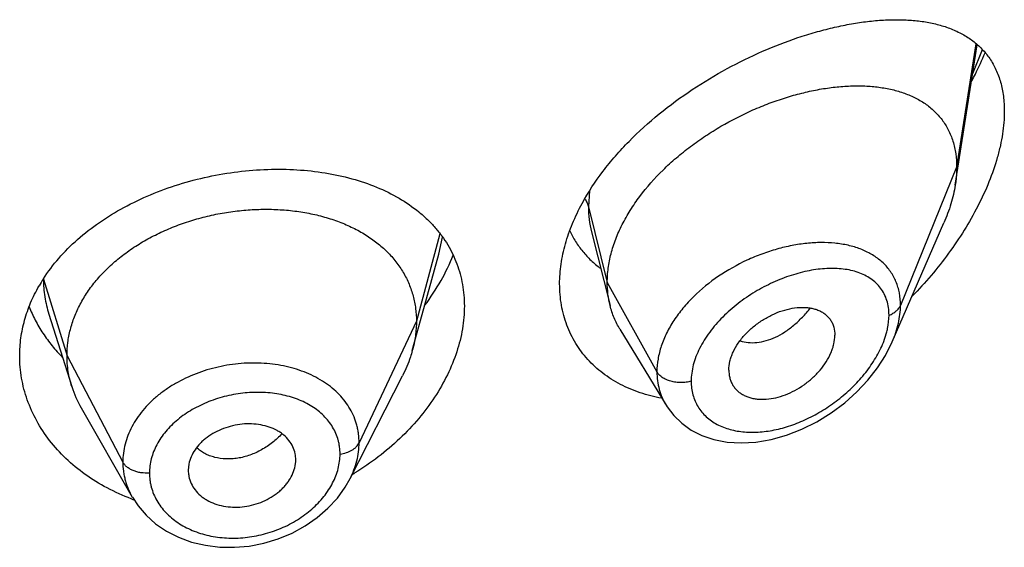
# Model space of a CAD drawing. Units: inches. Extents: x -0.6 to 22.5, y 4.6 to 13.9.
# Drawn here: x 21.3 to 21.6, y 12.1 to 12.3 of the extents above; entities that cross this region are included whole.
import ezdxf

# ---------------------------------------------------------------- set-up
doc = ezdxf.new("R2010")
doc.units = ezdxf.units.IN
doc.header["$LTSCALE"] = 1.21
doc.header["$MEASUREMENT"] = 0
doc.layers.get('0').update_dxf_attribs({"linetype": 'CONTINUOUS'})

msp = doc.modelspace()

# ---------------------------------------------------------------- linework, layer by layer
at = {"color": 7, "linetype": 'Continuous'}
for p, q in [((21.5472380264, 12.2134999165), (21.55417407, 12.2576258648)), ((21.4327077035, 12.1987668608), (21.4385827334, 12.1755127394)), ((21.5274162221, 12.1641073653), (21.5436594328, 12.2015508265)), ((21.3789112808, 12.1707862605), (21.3846592209, 12.1916802918)), ((21.2618785723, 12.172838635), (21.2690981752, 12.1499966519)), ((21.3763102084, 12.1613294966), (21.3789112808, 12.1707862605)), ((21.4416855621, 12.1680717262), (21.4561848876, 12.1441543496)), ((21.4759588633, 12.155179776), (21.4761023204, 12.1534867607)), ((21.3567138452, 12.1210209482), (21.3732062252, 12.1533798764)), ((21.2720530456, 12.1432722061), (21.2881552549, 12.1151675881)), ((21.3059587369, 12.1255935697), (21.3057635506, 12.1236418356)), ((21.3394106807, 12.125040695), (21.3395874331, 12.1264417562)), ((21.3395867371, 12.1264416982), (21.3396027421, 12.1269833199)), ((21.3057635506, 12.1236418356), (21.3057794017, 12.1231113156)), ((21.3567126045, 12.1210185141), (21.3567138506, 12.1210209587)), ((21.2879917777, 12.1145995937), (21.2878327169, 12.1146590333))]:
    msp.add_line(p, q, dxfattribs=at)
at = {"color": 9, "linetype": 'Continuous'}
for p, q in [((21.5537472192, 12.257991276), (21.5476923427, 12.2190825893)), ((21.5527849662, 12.2486180554), (21.5558150519, 12.2561707125)), ((21.5476923427, 12.2190825893), (21.5300127737, 12.1756022599)), ((21.4320927355, 12.2116185765), (21.4317676572, 12.2066636204)), ((21.4317676572, 12.2066636204), (21.4376923427, 12.1828450553)), ((21.3849812158, 12.1981177166), (21.3775923441, 12.1705797413)), ((21.3846594039, 12.1916804573), (21.3858008366, 12.1970710923)), ((21.2601859945, 12.1838454566), (21.2675923441, 12.1597296151)), ((21.4376923427, 12.1828450553), (21.4533217186, 12.1546769731)), ((21.3775923441, 12.1705797413), (21.3595573292, 12.1323018482)), ((21.5246095936, 12.1639259159), (21.5256126674, 12.1669291824)), ((21.2675923441, 12.1597296151), (21.285167241, 12.126240438))]:
    msp.add_line(p, q, dxfattribs=at)
at = {"color": 7, "linetype": 'Continuous'}
for points in [[(21.4561925618, 12.1441410191), (21.4565285122, 12.1436048233), (21.4586030445, 12.1408779183), (21.4611284586, 12.1384405428), (21.4641004165, 12.13633222), (21.4674905256, 12.1346121284), (21.4712663556, 12.1333299388), (21.4753916392, 12.1325288181), (21.4798225869, 12.1322438916), (21.4844831251, 12.132504009), (21.4892911806, 12.1333186401), (21.4941578779, 12.134680917), (21.4989941993, 12.1365663686), (21.5037096836, 12.138935853), (21.5082177644, 12.1417370965), (21.5124361857, 12.144904126), (21.5162953791, 12.1483640955), (21.5197442541, 12.1520481304), (21.5227416587, 12.1558874877), (21.5252575628, 12.1598173554), (21.5274223154, 12.16412129)], [(21.2881681655, 12.1151455891), (21.2899521001, 12.1124332533), (21.2924963116, 12.1094739084), (21.2954991096, 12.106804047), (21.2989255228, 12.1044805364), (21.3027166741, 12.1025538863), (21.3068186298, 12.1010578341), (21.3111648031, 12.1000216224), (21.3156819694, 12.0994632203), (21.3203019019, 12.0993888884), (21.3249557676, 12.0997997001), (21.329576438, 12.1006959527), (21.3341054281, 12.1020656385), (21.3384689539, 12.1038927635), (21.3425778898, 12.1061423861), (21.3463591884, 12.108760569), (21.3497552736, 12.1117024267), (21.3527102093, 12.1149177692), (21.3551924061, 12.1183549947), (21.3567125857, 12.1210188488)]]:
    msp.add_lwpolyline(points, dxfattribs=at)
at = {"color": 9, "linetype": 'Continuous'}
msp.add_arc((21.5056834401, 12.1585513049), 0.0368024984, 82.6351309393, 84.2287834371, dxfattribs=at)
at = {"color": 7, "linetype": 'Continuous'}
for centre, radius, start, end in [((21.3034313841, 12.1560583568), 0.0514891256, 147.2268032479, 150.104957355), ((21.3018744692, 12.1603878508), 0.0343840457, 197.5903678095, 209.8531587708), ((21.3301366351, 12.1269831215), 0.0094661069, 0.0012007171, 11.5613617519), ((21.3153752235, 12.123649171), 0.009611896, 183.2084689451, 191.5729544999), ((21.3128897332, 12.1970182145), 0.0869545335, 300.8014530121, 301.4105701874), ((21.3115715644, 12.1779436762), 0.0675905254, 249.5822554103, 250.1693530183)]:
    msp.add_arc(centre, radius, start, end, dxfattribs=at)
for points, knots in [([(21.4297838697, 12.2077225114), (21.4316962752, 12.2112359147), (21.4350500147, 12.2163338286), (21.4402187716, 12.2226780347), (21.4459745134, 12.2288914115), (21.4539306787, 12.2360857949), (21.4643122562, 12.2437026977), (21.4752316883, 12.2502604744), (21.4863761228, 12.255704578), (21.4957520562, 12.2593357346), (21.5031539042, 12.2616443841), (21.508544567, 12.2630558699), (21.5138238443, 12.2641658723), (21.5189711515, 12.2649689002), (21.5239664401, 12.2654579051), (21.5287897638, 12.2656238508), (21.5334207939, 12.2654550098), (21.5378374658, 12.2649371183), (21.5413544188, 12.2641928173), (21.5440264583, 12.263399616), (21.5465570417, 12.2624897165), (21.5495493277, 12.2610978572), (21.5528328761, 12.2589784909), (21.5557365519, 12.256398961), (21.5582074567, 12.2533434379), (21.5601910529, 12.2498099357), (21.5616382473, 12.2458138668), (21.5625121825, 12.241389555), (21.5626923427, 12.238293486), (21.5626923427, 12.2366954984)], [0, 0, 0, 0, 0.070702088, 0.1073257015, 0.1445851726, 0.2203043098, 0.2964990594, 0.3718292956, 0.4451320426, 0.5154665647, 0.5492973579, 0.5821341594, 0.613919339, 0.6446075993, 0.6741664837000001, 0.702579026, 0.7298465198, 0.7559952098999999, 0.7810860061, 0.7932705345000001, 0.8052361168000001, 0.8285966007, 0.8514277501999999, 0.874071272, 0.8969545712, 0.9205589486, 0.9453605789, 0.9717558794, 1, 1, 1, 1]), ([(21.5524465122, 12.246278742), (21.5528307813, 12.2470029093), (21.5543256075, 12.2498915477), (21.5556988705, 12.2528435821), (21.5566455061, 12.2550845004)], [0, 0, 0, 0, 0.2520566528, 1, 1, 1, 1]), ([(21.4376923427, 12.1828450553), (21.4376923427, 12.1843345584), (21.4379032558, 12.1873728004), (21.438808447, 12.1919351384), (21.4402915722, 12.1965286418), (21.4423247968, 12.2011010221), (21.4448774382, 12.2056063587), (21.44897176, 12.2115320093), (21.4538843272, 12.2170608507), (21.4594148264, 12.2221187473), (21.4638766282, 12.2256978557), (21.4685658014, 12.2290067856), (21.4750240054, 12.2330188044), (21.4817490196, 12.236448516), (21.4886254206, 12.2392612253), (21.4937486952, 12.2410305238), (21.4988380306, 12.2424685332), (21.5038603942, 12.2435683526), (21.5087838758, 12.2443238634), (21.5135764264, 12.2447286906), (21.5182055278, 12.2447739472), (21.5226386084, 12.2444506089), (21.5268444566, 12.2437478937), (21.5307907633, 12.2426531843), (21.534441716, 12.2411524637), (21.5377552901, 12.2392309106), (21.5406835468, 12.2368780338), (21.5427550325, 12.2345571685), (21.5441574292, 12.2325063153), (21.5450850167, 12.2308607833), (21.5458800852, 12.2291155362), (21.546766696, 12.2266320891), (21.5475091735, 12.2232788171), (21.5476923427, 12.2205050189), (21.5476923427, 12.2190825893)], [0, 0, 0, 0, 0.0289494103, 0.058989285, 0.09019186960000002, 0.1225680843, 0.1560825678, 0.1906836146, 0.2624119188, 0.2991813113, 0.3362803782, 0.3735009678, 0.4106557319, 0.4839862159, 0.5198569853, 0.5549961077000001, 0.5892715059, 0.6225867628, 0.6548588511, 0.686013579, 0.7159862692, 0.7447409527, 0.7722926512999999, 0.7987290481999999, 0.8241708024, 0.8488063278, 0.8729194039, 0.8968816506, 0.9089533429000001, 0.9211567356999999, 0.9335477147, 0.9461814969, 0.9723542037999999, 1, 1, 1, 1]), ([(21.5626923427, 12.2366954984), (21.5626923427, 12.2343340094), (21.5623819913, 12.2307140043), (21.5614748145, 12.2258843181), (21.5601836789, 12.2207876252), (21.5579409664, 12.2143370601), (21.5544202155, 12.2066909578), (21.5501475767, 12.1991766113), (21.5452294609, 12.191906681), (21.539757866, 12.1849666565), (21.5357860356, 12.1805969424), (21.5337275555, 12.1784838268)], [0, 0, 0, 0, 0.106614379, 0.1632253746, 0.2217903841, 0.3438323388, 0.4709220679, 0.6013320947, 0.7336558955, 0.8668153027, 1, 1, 1, 1]), ([(21.2601383014, 12.1839301893), (21.2615944531, 12.1861932868), (21.2649246202, 12.1905892913), (21.2708840978, 12.1965465201), (21.2777889536, 12.201915376), (21.2855037816, 12.2066225896), (21.2938802673, 12.2106093219), (21.3027579748, 12.2138274653), (21.3119691261, 12.2162407727), (21.321343291, 12.2178240235), (21.3307122505, 12.2185621143), (21.3399139681, 12.2184485868), (21.3487951953, 12.217483835), (21.3572122628, 12.2156735428), (21.3650309365, 12.2130269377), (21.3721223593, 12.2095589259), (21.3773782646, 12.2059615591), (21.3810654538, 12.2027033882), (21.3827315348, 12.2009552361), (21.3835164086, 12.2000535635)], [0, 0, 0, 0, 0.05804712059999999, 0.1184692548, 0.1812754028, 0.2462611719, 0.3130326483, 0.381045225, 0.449649643, 0.5181471641, 0.5858427729, 0.6520944854999999, 0.7163580444, 0.7782216755, 0.8374402233, 0.8939682209, 0.9479913394, 0.9742145920999999, 1, 1, 1, 1]), ([(21.5476923427, 12.2190825893), (21.5476923427, 12.21862837), (21.5476520803, 12.2167603311), (21.5474575783, 12.2148966746), (21.5472380264, 12.2134999165)], [0, 0, 0, 0, 0.2431415274, 1, 1, 1, 1]), ([(21.5472380264, 12.2134999165), (21.5469234595, 12.2114986861), (21.5459692483, 12.2074279235), (21.5445112506, 12.2035143664), (21.5436594328, 12.2015508265)], [0, 0, 0, 0, 0.4862530139, 1, 1, 1, 1]), ([(21.2675923441, 12.1597296151), (21.2675923441, 12.1611137514), (21.2677653809, 12.1638829216), (21.2685640864, 12.1679950472), (21.2698737736, 12.1720435265), (21.2716870061, 12.176011479), (21.2739994201, 12.1798489573), (21.2767779697, 12.1835197265), (21.2799929213, 12.1869947882), (21.283615249, 12.1902453498), (21.287614045, 12.1932413388), (21.2919472985, 12.1959641273), (21.2965732446, 12.1983944035), (21.301449686, 12.2005123645), (21.3065329229, 12.2022976948), (21.3117742513, 12.2037398321), (21.3171247324, 12.2048277949), (21.3225349255, 12.2055503914), (21.3279532547, 12.205896372), (21.3333252889, 12.205865515), (21.3385957307, 12.2054571715), (21.3437095742, 12.2046705568), (21.3486124973, 12.2035039464), (21.3532563333, 12.2019753326), (21.3575962732, 12.2001023495), (21.3615902443, 12.19790112), (21.3652041577, 12.1953784987), (21.3684143208, 12.1925407366), (21.3712013513, 12.1894050894), (21.3735306659, 12.1859947782), (21.3753478343, 12.182351576), (21.3764347821, 12.1791726665), (21.377039437, 12.176582248), (21.3774703445, 12.1739432502), (21.3775923441, 12.1719286007), (21.3775923441, 12.1705797413)], [0, 0, 0, 0, 0.0274181667, 0.0547825641, 0.0827711095, 0.1115101416, 0.1410110293, 0.1713420094, 0.2025491598, 0.2346462358, 0.2676190459, 0.3014068641, 0.33591552, 0.3710317728, 0.40662769, 0.4425498753, 0.4786311156, 0.5147010897, 0.5505868939, 0.586094682, 0.6210291018, 0.6552081446, 0.6884808845, 0.7207478136, 0.7519318792, 0.7819812265, 0.8109315197, 0.8390578713, 0.8666596856000001, 0.8938252844, 0.920623317, 0.9470637375, 0.9601647623, 0.9732806291, 1, 1, 1, 1]), ([(21.4226923427, 12.1823485945), (21.4226923427, 12.1844278719), (21.4230159744, 12.1886805207), (21.4243961894, 12.1950610025), (21.4266468765, 12.2014816504), (21.4286570803, 12.205652414), (21.4297838697, 12.2077225114)], [0, 0, 0, 0, 0.2344834027, 0.4790108542, 0.7342091303, 1, 1, 1, 1]), ([(21.3835164086, 12.2000535635), (21.384254088, 12.1992061086), (21.3856520051, 12.1974555145), (21.3875031343, 12.1946644295), (21.3890871369, 12.1917314445), (21.3903949579, 12.1886672123), (21.391419451, 12.1854835735), (21.3921545607, 12.1821933238), (21.3925959863, 12.1788112738), (21.3926923427, 12.1765242225), (21.3926923427, 12.1753728055)], [0, 0, 0, 0, 0.1252507547, 0.2493713581, 0.3728827895, 0.496330238, 0.6202556502000001, 0.7451898621999999, 0.8716419893999999, 1, 1, 1, 1]), ([(21.4258493721, 12.1991184774), (21.4263978162, 12.1979414106), (21.4276360512, 12.1956631166), (21.4299022667, 12.1925159103), (21.4325377599, 12.1896847484), (21.4345134377, 12.1880267779), (21.4355476651, 12.1872581489)], [0, 0, 0, 0, 0.2518124006, 0.5012812198, 0.7501259303, 1, 1, 1, 1]), ([(21.3802518126, 12.1756061632), (21.3821081537, 12.1780876287), (21.3854542198, 12.1831757717), (21.3880910023, 12.1886708239), (21.3891700027, 12.1914406489)], [0, 0, 0, 0, 0.5104099848, 1, 1, 1, 1]), ([(21.2526923427, 12.1596844997), (21.2526923427, 12.1615675565), (21.2529539727, 12.1653582611), (21.2541215417, 12.1709768104), (21.2560502818, 12.1764861069), (21.2578055313, 12.1800025372), (21.2587934079, 12.1817211926)], [0, 0, 0, 0, 0.2444123441, 0.4913740177000001, 0.7427009831999999, 1, 1, 1, 1]), ([(21.4547799124, 12.1463356518), (21.4524928198, 12.1467559181), (21.4480428582, 12.1478851776), (21.4427920123, 12.150097736), (21.4389472013, 12.1523129455), (21.4362694755, 12.154176435), (21.4337931472, 12.1562469238), (21.4315329492, 12.1585159112), (21.4295032454, 12.160973674), (21.4277168282, 12.1636087576), (21.4261854204, 12.1664087284), (21.4249192189, 12.169359777), (21.4239263405, 12.172447673), (21.4229678984, 12.1767602693), (21.4226923427, 12.1801064272), (21.4226923427, 12.1823485945)], [0, 0, 0, 0, 0.1324554231, 0.26050735, 0.3231321458, 0.3849444322, 0.4460921617, 0.5067486594, 0.5671096925, 0.6273886725, 0.6878132502, 0.7486176756, 0.8100328243000001, 0.872284717, 1, 1, 1, 1]), ([(21.4385827334, 12.1755127394), (21.4382843319, 12.1766942784), (21.4378359654, 12.1791276223), (21.4376923427, 12.1815969099), (21.4376923427, 12.1828450553)], [0, 0, 0, 0, 0.4940189713000001, 1, 1, 1, 1]), ([(21.2556498785, 12.1751448638), (21.256223351, 12.1736924424), (21.2575371711, 12.1708244846), (21.2599630751, 12.1667174544), (21.2628405769, 12.1628089217), (21.2650242344, 12.1603809275), (21.266180728, 12.1592106131)], [0, 0, 0, 0, 0.243712398, 0.4912689847, 0.7432097842000001, 1, 1, 1, 1]), ([(21.3926923427, 12.1753728055), (21.3926923427, 12.1729828239), (21.3922640259, 12.168093302), (21.3904384691, 12.1608097465), (21.3874683142, 12.1535718618), (21.3834219824, 12.146519895), (21.3783804212, 12.1397827474), (21.3703840945, 12.1313067459), (21.3632834839, 12.1259061111), (21.3582075744, 12.1228064622)], [0, 0, 0, 0, 0.1095124962, 0.2236898305, 0.3428467703, 0.4668524948, 0.5952696929, 0.7274770276000001, 1, 1, 1, 1]), ([(21.4416855621, 12.1680717262), (21.4409909917, 12.1692174242), (21.439765278, 12.1716302166), (21.4389145354, 12.1741989491), (21.4385827334, 12.1755127394)], [0, 0, 0, 0, 0.4971712482, 1, 1, 1, 1]), ([(21.4759588633, 12.155179776), (21.4759588633, 12.1561241014), (21.4761548215, 12.1575741991), (21.4767154654, 12.1594605784), (21.4775135424, 12.161422042), (21.4789050771, 12.1638201238), (21.4810561599, 12.1664872619), (21.4836243384, 12.1688917901), (21.4864916634, 12.1709679013), (21.4895475708, 12.1726674474), (21.492693794, 12.1739421612), (21.4958357481, 12.1747412613), (21.4984141053, 12.1750026484), (21.5003783158, 12.1749462824), (21.5017635975, 12.1747757188), (21.5030740165, 12.17447423), (21.5042962149, 12.1740385399), (21.5054168712, 12.1734688692), (21.506422847, 12.1727670455), (21.5073017943, 12.1719373431), (21.5080393008, 12.1709835334), (21.508621145, 12.1699131827), (21.5091933921, 12.1683253119), (21.5093554098, 12.1670334183), (21.5093554098, 12.1661650888)], [0, 0, 0, 0, 0.05867093950000001, 0.0898367156, 0.1221794393, 0.1900242162, 0.2612104009, 0.3343565989, 0.4079534606, 0.4806178303, 0.5510963525, 0.6182691398, 0.681402162, 0.7113592027, 0.7402090749, 0.7679775640000001, 0.7947358137, 0.8206247515, 0.8458519812, 0.8706849333, 0.8954334809000001, 0.9204475801, 0.9460506823999999, 1, 1, 1, 1]), ([(21.3775923441, 12.1705797413), (21.3775923441, 12.1698085034), (21.3775389834, 12.1682639879), (21.3772146117, 12.1651581572), (21.3767284319, 12.1628501385), (21.376310211, 12.1613295016)], [0, 0, 0, 0, 0.2471148259, 0.4946762432, 1, 1, 1, 1]), ([(21.4761023108, 12.1534867565), (21.4761724866, 12.1530820852), (21.4763636688, 12.1522899294), (21.4768078062, 12.1511627925), (21.4774007488, 12.1501247443), (21.4781380284, 12.1491893958), (21.4790066732, 12.1483642115), (21.4799948201, 12.1476547636), (21.48109209, 12.1470681914), (21.4822860744, 12.1466085017), (21.483563726, 12.1462779095), (21.4853883447, 12.1460018301), (21.4878136992, 12.1459844047), (21.4908070347, 12.146446899), (21.4938440185, 12.1473847113), (21.4968336306, 12.1487722349), (21.4996964502, 12.150556395), (21.5023496611, 12.1526879554), (21.5047040287, 12.1551135758), (21.5066690963, 12.157761564), (21.507936163, 12.1601148231), (21.5086633264, 12.1620266841), (21.5091748126, 12.1638561646), (21.5093554098, 12.1652547581), (21.5093554098, 12.1661650888)], [0, 0, 0, 0, 0.026158336, 0.0517152705, 0.0769162735, 0.1020216234, 0.1272977053, 0.1529761691, 0.1792647571, 0.2063264619, 0.2342715898, 0.2631505409, 0.3236883856, 0.3878816738, 0.4553567806, 0.5254468589, 0.5972258834, 0.6696881092, 0.7416866284, 0.8119285348, 0.8790810035, 0.9111356603, 0.9420206879999999, 1, 1, 1, 1]), ([(21.376310211, 12.1613295016), (21.3761263742, 12.1606610771), (21.3752980798, 12.1579360418), (21.3741844555, 12.1552991725), (21.373206222, 12.1533798702)], [0, 0, 0, 0, 0.2434602033, 1, 1, 1, 1]), ([(21.2878327169, 12.1146590333), (21.2852236061, 12.1156377868), (21.2801933734, 12.1178894372), (21.2732621436, 12.1221594735), (21.2671671749, 12.1271861493), (21.2620191329, 12.1328643978), (21.2579109489, 12.1390779989), (21.2554043341, 12.1446316855), (21.2539992071, 12.1491987161), (21.2532460543, 12.1526628715), (21.2527931259, 12.156163774), (21.2526923427, 12.1585119451), (21.2526923427, 12.1596844997)], [0, 0, 0, 0, 0.1376110097, 0.2712766457, 0.4008629661999999, 0.5264502835, 0.6483739289, 0.767253985, 0.8258772466, 0.8841039257, 0.9420966285, 1, 1, 1, 1]), ([(21.2690981703, 12.1499966606), (21.2686032218, 12.1515626278), (21.2680325902, 12.1539715387), (21.2676541784, 12.1572459741), (21.2675923441, 12.1588985494), (21.2675923441, 12.1597296151)], [0, 0, 0, 0, 0.4985822412, 0.7477022337, 1, 1, 1, 1]), ([(21.3394106807, 12.128880293), (21.3392583468, 12.1296255352), (21.3387672684, 12.1310963337), (21.3375307849, 12.1330979292), (21.3361337885, 12.1345370497), (21.3348209269, 12.1355293388), (21.3333417559, 12.1364309868), (21.3312697917, 12.1373246257), (21.3285625327, 12.1380140115), (21.3256797623, 12.1383240674), (21.3227041408, 12.1382350047), (21.3197287345, 12.137733455), (21.3168429815, 12.1368544116), (21.314128839, 12.1356331376), (21.3120586952, 12.1343400327), (21.3105756192, 12.1331526585), (21.3092551256, 12.1319024973), (21.3078591954, 12.1301995934), (21.3066210514, 12.1279705448), (21.3061153453, 12.1263846022), (21.3059587369, 12.1255935697)], [0, 0, 0, 0, 0.0528340921, 0.1065215711, 0.1621570437, 0.1910230512, 0.2206721404, 0.2823005107, 0.3469099997, 0.4140402754999999, 0.4830409491, 0.5530332088000001, 0.6230027291, 0.6920129440999999, 0.7592044724, 0.7918883487999999, 0.8238372214, 0.8853911874, 0.9439892665, 1, 1, 1, 1]), ([(21.3059587369, 12.1217208756), (21.3061129109, 12.1209664836), (21.3066088499, 12.1194732111), (21.3078499502, 12.117429243), (21.3092540842, 12.1159449964), (21.310576898, 12.1149144718), (21.3120654956, 12.113975995), (21.3141490742, 12.1130397049), (21.3168709961, 12.1123093635), (21.3197643183, 12.1119732289), (21.322745612, 12.1120543778), (21.3257210419, 12.1125696037), (21.328600064, 12.1134841091), (21.3313010005, 12.1147579061), (21.3333542662, 12.1161019857), (21.3348239578, 12.1173294924), (21.3358190937, 12.1183086235), (21.3367092022, 12.1193438349), (21.3377374422, 12.1207665279), (21.3387503747, 12.1226349064), (21.3392548062, 12.1242411176), (21.3394106807, 12.125040695)], [0, 0, 0, 0, 0.0530044271, 0.1071760051, 0.1634106374, 0.1925588402, 0.222450009, 0.2843674092, 0.3489470305, 0.4157405835, 0.4841852198, 0.5535386702, 0.6229239075, 0.6915097484, 0.7585089772, 0.7911937822, 0.8232041718, 0.8545002531, 0.8850615554000001, 0.9439223351999999, 1, 1, 1, 1])]:
    msp.add_open_spline(points, degree=3, knots=knots, dxfattribs=at)
at = {"color": 9, "linetype": 'Continuous'}
for points, knots in [([(21.4306403547, 12.2090899251), (21.430902573, 12.2087144118), (21.4313573021, 12.2079370827), (21.4316620442, 12.2070882373), (21.4317676571, 12.206663621)], [0, 0, 0, 0, 0.5114182889, 1, 1, 1, 1]), ([(21.4317676571, 12.2066636209), (21.431767746, 12.2053117964), (21.4319167239, 12.2026532851), (21.4323910713, 12.2000318604), (21.4327076958, 12.1987668822)], [0, 0, 0, 0, 0.5090033516, 1, 1, 1, 1]), ([(21.5093841701, 12.1951672643), (21.5079432865, 12.1953130989), (21.5049786495, 12.1954420913), (21.5004475531, 12.1951836926), (21.4957871272, 12.1944858778), (21.491056347, 12.1933593505), (21.4863153709, 12.191814418), (21.48004456, 12.1892065972), (21.4726012012, 12.1850063387), (21.4659807615, 12.1796611424), (21.4614779293, 12.1747840588), (21.4586186239, 12.1709464058), (21.4563121292, 12.1669527854), (21.4546136832, 12.1628691612), (21.4535679628, 12.1587694868), (21.4533217521, 12.1560192604), (21.4533217186, 12.1546769731)], [0, 0, 0, 0, 0.0572010917, 0.1169405909, 0.1790009932, 0.2430790724, 0.3087997935, 0.3757282437, 0.5110822669, 0.6448660705, 0.7098495561, 0.7728536190999999, 0.833494981, 0.8915497848999999, 0.9469838995000001, 1, 1, 1, 1]), ([(21.5300127736, 12.1756022595), (21.5300127083, 12.176906341), (21.5298433947, 12.178846217), (21.5292418755, 12.1813245041), (21.5286223411, 12.1830700203), (21.5278345197, 12.1847157581), (21.5268849139, 12.1862546267), (21.5257813927, 12.1876808796), (21.5241085416, 12.1894348503), (21.5216515586, 12.1913367921), (21.5188505663, 12.1927909992), (21.5164258192, 12.1937112899), (21.513818148, 12.1944883969), (21.5117824192, 12.1948715676), (21.5104010614, 12.1950501807)], [0, 0, 0, 0, 0.1283846351, 0.1901882899, 0.250737709, 0.3103815717, 0.369483254, 0.4284262614, 0.4875830645000001, 0.6077403726, 0.7323134793000001, 0.7967968168999999, 0.8628755203, 1, 1, 1, 1]), ([(21.5263971258, 12.1724963466), (21.5263970705, 12.1733016691), (21.526290562, 12.1748763274), (21.5257830726, 12.1771376149), (21.5249424422, 12.1792044377), (21.5237902686, 12.1810510277), (21.5223536233, 12.1826602058), (21.5206639875, 12.184023782), (21.5187527194, 12.1851415268), (21.5166481749, 12.1860169685), (21.514376017, 12.1866554145), (21.5119600254, 12.1870643095), (21.5094216926, 12.18725113), (21.5058400837, 12.1872121341), (21.5011648606, 12.1866143283), (21.4954710353, 12.1851185364), (21.4897376586, 12.1828717548), (21.4841245342, 12.1799064501), (21.4788054883, 12.1762765832), (21.4747583664, 12.1727359186), (21.4718624877, 12.1696260665), (21.4692931268, 12.1664306861), (21.4671549676, 12.1630305975), (21.4655823948, 12.1594868717), (21.464474114, 12.1560682194), (21.4640911833, 12.1534214471), (21.4640910781, 12.1517011112)], [0, 0, 0, 0, 0.0275250655, 0.0537201583, 0.0788862391, 0.1034199647, 0.1277471689, 0.1522711974, 0.1773273962, 0.2031686294, 0.2299672805, 0.2578235638, 0.2867808051, 0.3168429241, 0.3801273761, 0.4472788356, 0.5175859914000001, 0.5901386296, 0.6637981648, 0.7372153097, 0.7733827859, 0.8089174007, 0.8772809272, 0.9098586811, 0.9412007505, 1, 1, 1, 1]), ([(21.2601552811, 12.1838125776), (21.2601618888, 12.1819624886), (21.2604524371, 12.1782436425), (21.261317074, 12.1746155533), (21.2618785013, 12.1728385893)], [0, 0, 0, 0, 0.4981898225, 1, 1, 1, 1]), ([(21.4795133367, 12.164450517), (21.4803288267, 12.1641702323), (21.4820870438, 12.1638050389), (21.48485898, 12.1638359474), (21.4877571253, 12.1644146889), (21.4907099389, 12.1655311817), (21.4936385883, 12.1671789124), (21.4964804229, 12.1693030897), (21.499181093, 12.1718398942), (21.5008299615, 12.1737454362), (21.5016169054, 12.1747511735)], [0, 0, 0, 0, 0.1000464515, 0.2061358622, 0.3196465427, 0.4411796163, 0.5708925381000001, 0.7082273171, 0.8518384044, 1, 1, 1, 1]), ([(21.5263971258, 12.1724963466), (21.5268244025, 12.1726615901), (21.52762676, 12.1730388523), (21.5286770068, 12.1737679268), (21.5294958845, 12.1746173681), (21.529877982, 12.1752707558), (21.5300127736, 12.1756022595)], [0, 0, 0, 0, 0.2811398381, 0.5415776487, 0.7803864973000001, 1, 1, 1, 1]), ([(21.5274219641, 12.1641205591), (21.5278370975, 12.1650785382), (21.5285745275, 12.166996606), (21.5296452139, 12.1707971219), (21.5300126784, 12.1737074004), (21.5300127737, 12.1756022599)], [0, 0, 0, 0, 0.2645841276, 0.5198071954, 1, 1, 1, 1]), ([(21.5256126674, 12.1669291824), (21.525740332, 12.1674014188), (21.5261780237, 12.1692264792), (21.5263970268, 12.1711085321), (21.5263971258, 12.1724963466)], [0, 0, 0, 0, 0.2606221466, 1, 1, 1, 1]), ([(21.4640910781, 12.1517011112), (21.4640911391, 12.1509709367), (21.4641794573, 12.1495305405), (21.4645911917, 12.1474341936), (21.4652747637, 12.1454608862), (21.4662188274, 12.1436322683), (21.46740812, 12.1419659923), (21.4688260253, 12.1404783805), (21.4704510881, 12.1391798712), (21.4728923349, 12.1376921622), (21.4763830598, 12.1363463569), (21.4809835725, 12.135578059), (21.485901969, 12.1356033798), (21.4910032743, 12.1363863376), (21.4961669542, 12.1378867856), (21.5012823929, 12.1400570373), (21.506244404, 12.1428474968), (21.5109459399, 12.146205755), (21.5152749951, 12.1500675339), (21.5191059772, 12.154355627), (21.5222976501, 12.158963783), (21.5239491573, 12.1622594188), (21.5246095936, 12.1639259159)], [0, 0, 0, 0, 0.0271205119, 0.0534276383, 0.0791153723, 0.1044252125, 0.1296037269, 0.1548938749, 0.1805132492, 0.2066397058, 0.2608379797, 0.3182306307, 0.3789377849, 0.4427577706, 0.5093216439, 0.5781524393999999, 0.6487035406, 0.7203489692, 0.7923381478, 0.8637447559, 0.9334186063, 1, 1, 1, 1]), ([(21.3595573292, 12.1323018482), (21.3595573234, 12.1332331961), (21.3594702545, 12.1346298028), (21.3591698589, 12.1364624481), (21.3587485482, 12.1382636536), (21.3580001674, 12.1404633445), (21.3567598244, 12.1429813588), (21.3551817565, 12.1453506176), (21.3532906465, 12.1475530018), (21.3511082069, 12.1495729959), (21.3477900521, 12.1520326265), (21.3429915055, 12.1545345223), (21.3365629706, 12.156528693), (21.3296106105, 12.1574980259), (21.3223899023, 12.1574461038), (21.3151608265, 12.1563497362), (21.3081935906, 12.1542475637), (21.3027757495, 12.1516829931), (21.2988180131, 12.1491952621), (21.2960972027, 12.1471523569), (21.2936299015, 12.1449306668), (21.2914412255, 12.1425493789), (21.289550637, 12.1400320422), (21.2879733311, 12.1374031075), (21.2867325159, 12.134682483), (21.2858325378, 12.1318994837), (21.2852862655, 12.129078653), (21.2851672459, 12.12718158), (21.285167241, 12.126240438)], [0, 0, 0, 0, 0.0270841644, 0.0405438453, 0.05397446519999999, 0.0808424757, 0.1079079475, 0.1353756961, 0.1634034104, 0.1921327984, 0.2216722888, 0.2833121776, 0.3484195749, 0.4165041506, 0.4866398407, 0.5576958334000001, 0.6284057279, 0.6975548394, 0.7312567118000001, 0.7642223313, 0.7963729412999999, 0.8276743871, 0.8581306496, 0.8877706617, 0.9166552224, 0.9449001571, 0.9726310170999999, 1, 1, 1, 1]), ([(21.4640910781, 12.1517011112), (21.4635796163, 12.1515557968), (21.4625206211, 12.1513380008), (21.4608974067, 12.1512265157), (21.4592721934, 12.1513275717), (21.4577116742, 12.1516373952), (21.45627913, 12.1521435647), (21.4550322067, 12.1528273007), (21.4540217252, 12.1536626338), (21.4535135433, 12.154331261), (21.4533217182, 12.1546769738)], [0, 0, 0, 0, 0.1340862545, 0.2715960159, 0.4091982907, 0.5435250040999999, 0.6715439954000001, 0.7908973364, 0.9002958203, 1, 1, 1, 1]), ([(21.4533217182, 12.1546769738), (21.4533217683, 12.1537338432), (21.4534392552, 12.1518655815), (21.4539823702, 12.1491359053), (21.4548840099, 12.1465446002), (21.4557165708, 12.1449268249), (21.4561848674, 12.1441542836)], [0, 0, 0, 0, 0.2564095355, 0.5072454533, 0.754393552, 1, 1, 1, 1]), ([(21.3535559579, 12.1287613341), (21.353555965, 12.1295083204), (21.3534851565, 12.1306277597), (21.353238758, 12.1320945724), (21.3528931283, 12.1335311542), (21.3522797989, 12.1352801747), (21.35091936, 12.1379555335), (21.348491284, 12.1409972334), (21.3453610653, 12.1434406849), (21.3424898815, 12.1450365876), (21.3393008785, 12.1464263453), (21.3358467858, 12.1474010522), (21.3322322157, 12.1479662238), (21.3284400821, 12.148272004), (21.3235885567, 12.1481393553), (21.3178031834, 12.147164711), (21.3122143927, 12.145409982), (21.307857615, 12.1433119072), (21.3046621898, 12.1412922619), (21.3024587084, 12.1396367609), (21.3004559611, 12.1378391245), (21.2986754447, 12.1359144346), (21.297133952, 12.1338816148), (21.2958450172, 12.1317600863), (21.2948302376, 12.1295652744), (21.2940916185, 12.1273225301), (21.293642919, 12.1250511796), (21.293545461, 12.123524171), (21.29354547, 12.122767435)], [0, 0, 0, 0, 0.0270670636, 0.0404878855, 0.05386084820000001, 0.08056964679999999, 0.1074274198, 0.1623247402, 0.2199770575, 0.2501327773, 0.2811898388, 0.3458649181, 0.3794321997, 0.4136657399, 0.4836052011, 0.5546583175, 0.6255929226, 0.6951839839, 0.729169462, 0.7624494172, 0.7949298918000001, 0.8265538772, 0.8573115193999999, 0.887220373, 0.91632699, 0.9447402884999999, 0.97257966, 1, 1, 1, 1]), ([(21.3352629743, 12.1351774292), (21.3343448769, 12.1341687506), (21.3323256136, 12.1323010389), (21.3294723881, 12.1303937438), (21.3270392611, 12.1291581516), (21.325170813, 12.1283967887), (21.3232741076, 12.127811285), (21.3213681901, 12.1274164822), (21.31947539, 12.1272116523), (21.3170349899, 12.1271856616), (21.3146647404, 12.1275116749), (21.3124639753, 12.128204833), (21.3109546141, 12.1288875101), (21.3095856369, 12.1297385844), (21.3087710092, 12.1304186387), (21.3083941271, 12.1307806512)], [0, 0, 0, 0, 0.1362246483, 0.2733085509, 0.3413292776, 0.4085123362, 0.4745721421, 0.5393064604, 0.6026138333, 0.6643954051, 0.7828097916, 0.8394757440999999, 0.894419813, 0.9478066115, 1, 1, 1, 1]), ([(21.3535559579, 12.1287613341), (21.3542359977, 12.1288537744), (21.3555364164, 12.1291444697), (21.3570336932, 12.1297987129), (21.3580447067, 12.1304751638), (21.3586766537, 12.1310299664), (21.3591891939, 12.13163527), (21.359451576, 12.1320773953), (21.3595573292, 12.1323018482)], [0, 0, 0, 0, 0.2846732483, 0.5494203488, 0.6722555425, 0.7880637054, 0.8970809322, 1, 1, 1, 1]), ([(21.3567137389, 12.1210209949), (21.3571744346, 12.1219248401), (21.3579896139, 12.1237590563), (21.3588887674, 12.1265929374), (21.3594370404, 12.1294452004), (21.3595573191, 12.1313568731), (21.3595573292, 12.1323018482)], [0, 0, 0, 0, 0.2593305991, 0.5119036083, 0.7584376874, 1, 1, 1, 1]), ([(21.29354547, 12.122767435), (21.2935454609, 12.1220169504), (21.2936172104, 12.1208897198), (21.2938629989, 12.1194086733), (21.2942092146, 12.1179442787), (21.2948244779, 12.1161492303), (21.2961889518, 12.1133755228), (21.2986197367, 12.1101795014), (21.3017658118, 12.1075526924), (21.3046638883, 12.1058108088), (21.307872138, 12.104286338), (21.3122662206, 12.1029150343), (21.3178747228, 12.1021746031), (21.3236748215, 12.1023196921), (21.328494485, 12.10318973), (21.3322557652, 12.1043130721), (21.3358972127, 12.1057045162), (21.3393395611, 12.1074956104), (21.3425008159, 12.1096391595), (21.3446860123, 12.1113914278), (21.3466727923, 12.1132852263), (21.3484407567, 12.1153018074), (21.3499733232, 12.117419362), (21.3512567578, 12.1196154752), (21.3522693834, 12.1218717255), (21.3530073071, 12.1241608502), (21.3534571118, 12.1264608801), (21.3535559592, 12.1280011724), (21.3535559579, 12.1287613341)], [0, 0, 0, 0, 0.0267865683, 0.0401635419, 0.0535539999, 0.0804593061, 0.1076870256, 0.163619033, 0.222285523, 0.2528214693, 0.2841346185, 0.3488887646, 0.4161515224, 0.485189553, 0.5551634286, 0.5902351989, 0.6251864496, 0.6941959189, 0.7280859212, 0.7614067273, 0.7940492856, 0.82592927, 0.8569939473, 0.8872089138, 0.9165583288, 0.9450905873000001, 0.9728680354000001, 1, 1, 1, 1]), ([(21.285167241, 12.126240438), (21.2851672386, 12.1252816202), (21.2852594719, 12.1238408286), (21.2855750631, 12.1219473172), (21.2859071821, 12.1205430199), (21.2863314525, 12.1191583032), (21.2870190902, 12.1173362633), (21.2876683694, 12.1160177755), (21.2881554583, 12.1151677391)], [0, 0, 0, 0, 0.2480668547, 0.3721055262, 0.4963804712, 0.6211223686999999, 0.74652975, 1, 1, 1, 1]), ([(21.29354547, 12.122767435), (21.2926558515, 12.1227101156), (21.2913169983, 12.1227667481), (21.2896080467, 12.1231282044), (21.2884222417, 12.1235296253), (21.2873558091, 12.1240525903), (21.2864375449, 12.1246839162), (21.2856933653, 12.1254072292), (21.2853153279, 12.1259582566), (21.285167241, 12.126240438)], [0, 0, 0, 0, 0.2810002295, 0.4180175115999999, 0.5497620402000001, 0.6745537536, 0.7912699346, 0.8995485593000001, 1, 1, 1, 1])]:
    msp.add_open_spline(points, degree=3, knots=knots, dxfattribs=at)

doc.saveas('drawing.dxf')
